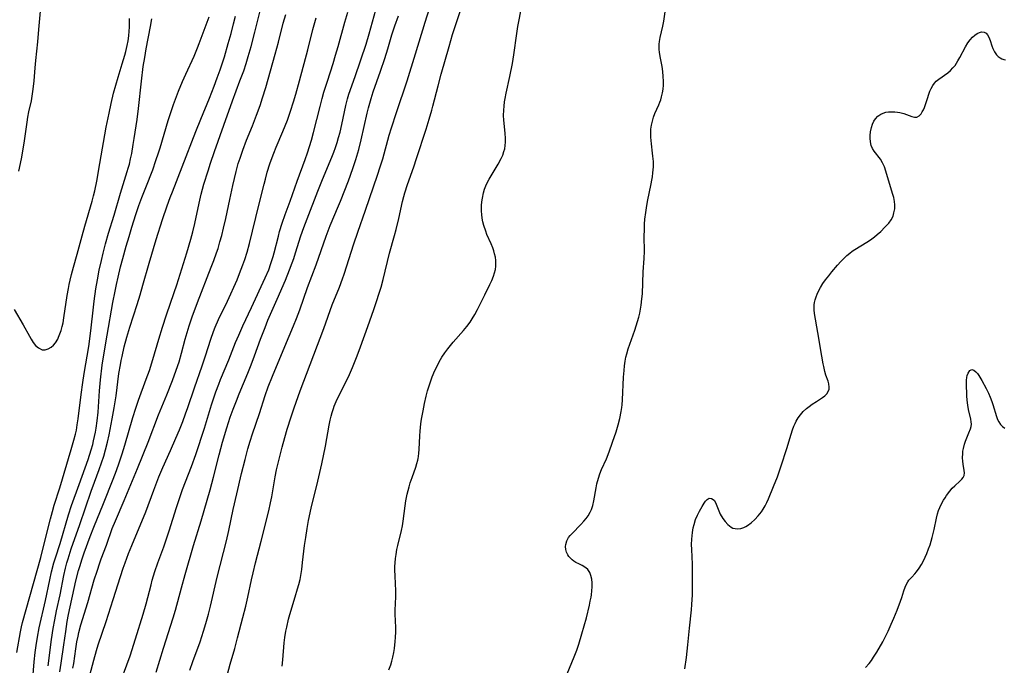
# Model space of a CAD drawing. Units: inches. Extents: x 2064220 to 2069686, y 248625 to 254150.
# Drawn here: x 2066915 to 2067087, y 249122 to 249235 of the extents above; entities that cross this region are included whole.
import ezdxf

# ---------------------------------------------------------------- set-up
doc = ezdxf.new("R2010")
doc.units = ezdxf.units.IN
doc.header["$MEASUREMENT"] = 0
doc.layers.add('c_19_T12S_R19E', color=208, linetype='Continuous')

msp = doc.modelspace()

# ---------------------------------------------------------------- linework, layer by layer
at = {"layer": 'c_19_T12S_R19E'}
for points, elevation in [([(2066979.9, 249121.45), (2066980.21, 249122.32), (2066980.41, 249122.99), (2066980.58, 249123.67), (2066980.75, 249124.48), (2066980.86, 249125.18), (2066981.01, 249126.42), (2066981.06, 249127.08), (2066981.1, 249128.12), (2066981.09, 249128.85), (2066981, 249131.16), (2066981.01, 249131.89), (2066981.09, 249134.21), (2066981.08, 249135.25), (2066980.97, 249137.8), (2066980.94, 249138.88), (2066980.94, 249139.5), (2066980.97, 249140.12), (2066981.05, 249140.86), (2066981.16, 249141.59), (2066981.31, 249142.43), (2066981.46, 249143.12), (2066982.09, 249145.76), (2066982.25, 249146.58), (2066982.38, 249147.41), (2066982.73, 249150.08), (2066982.86, 249150.91), (2066983.1, 249152.09), (2066983.42, 249153.36), (2066983.63, 249154.08), (2066983.95, 249155.03), (2066984.58, 249156.79), (2066984.8, 249157.47), (2066984.94, 249158.02), (2066985, 249158.32), (2066985.06, 249158.66), (2066985.13, 249159.28), (2066985.17, 249159.9), (2066985.28, 249162.3), (2066985.34, 249163.1), (2066985.47, 249164.35), (2066985.59, 249165.16), (2066985.87, 249166.64), (2066986.13, 249167.94), (2066986.42, 249169.21), (2066986.65, 249170.11), (2066986.86, 249170.81), (2066987.09, 249171.52), (2066987.47, 249172.54), (2066987.94, 249173.66), (2066988.3, 249174.44), (2066988.68, 249175.19), (2066989.15, 249175.99), (2066989.64, 249176.73), (2066990.17, 249177.45), (2066990.64, 249178.05), (2066991.13, 249178.63), (2066992.92, 249180.65), (2066993.51, 249181.36), (2066994.06, 249182.1), (2066994.44, 249182.67), (2066994.91, 249183.46), (2066995.35, 249184.28), (2066996.63, 249186.84), (2066997.52, 249188.66), (2066997.86, 249189.39), (2066998.15, 249190.13), (2066998.34, 249190.72), (2066998.47, 249191.31), (2066998.54, 249191.87), (2066998.56, 249192.43), (2066998.53, 249192.88), (2066998.47, 249193.45), (2066998.35, 249194.01), (2066998.21, 249194.53), (2066998.03, 249195.04), (2066997.74, 249195.75), (2066997.01, 249197.4), (2066996.79, 249197.96), (2066996.47, 249198.94), (2066996.31, 249199.59), (2066996.19, 249200.25), (2066996.11, 249200.85), (2066996.07, 249201.44), (2066996.06, 249201.85), (2066996.07, 249202.47), (2066996.12, 249203.09), (2066996.21, 249203.75), (2066996.4, 249204.64), (2066996.58, 249205.27), (2066996.81, 249205.89), (2066997.15, 249206.63), (2066997.38, 249207.05), (2066998.95, 249209.65), (2066999.5, 249210.66), (2066999.75, 249211.22), (2066999.98, 249211.88), (2067000.1, 249212.35), (2067000.18, 249212.89), (2067000.22, 249213.51), (2067000.22, 249214.13), (2067000.16, 249215.07), (2066999.95, 249217.31), (2066999.92, 249218.17), (2066999.94, 249219.05), (2067000, 249219.78), (2067000.09, 249220.51), (2067000.19, 249221.11), (2067000.37, 249222.04), (2067001.02, 249224.93), (2067001.47, 249227.2), (2067001.71, 249228.72), (2067002.2, 249232.43), (2067002.4, 249233.66), (2067003.12, 249237.19)], 964), ([(2066924.77, 249121.74), (2066924.9, 249122.54), (2066925.26, 249125.14), (2066925.47, 249126.35), (2066925.66, 249127.31), (2066925.81, 249127.95), (2066926.17, 249129.3), (2066927.36, 249133.22), (2066928.5, 249137.15), (2066928.97, 249138.68), (2066929.45, 249140.11), (2066929.72, 249140.85), (2066930.6, 249143.21), (2066931.64, 249146.09), (2066932.19, 249147.43), (2066933.71, 249150.98), (2066936.01, 249156.56), (2066937.87, 249161.18), (2066939.72, 249165.92), (2066941.15, 249169.4), (2066942.15, 249171.95), (2066942.8, 249173.73), (2066943.28, 249175.16), (2066943.72, 249176.68), (2066944.36, 249179.13), (2066944.69, 249180.29), (2066945.05, 249181.47), (2066945.57, 249183.05), (2066946.48, 249185.53), (2066948.9, 249191.67), (2066949.35, 249192.87), (2066949.83, 249194.21), (2066950.08, 249194.97), (2066950.42, 249196.09), (2066950.73, 249197.19), (2066951.05, 249198.47), (2066951.44, 249200.18), (2066952.12, 249203.51), (2066952.65, 249205.92), (2066953.24, 249208.4), (2066953.62, 249209.77), (2066953.92, 249210.73), (2066954.39, 249212.11), (2066955.05, 249213.83), (2066956.09, 249216.37), (2066956.81, 249218.19), (2066957.42, 249219.9), (2066957.85, 249221.2), (2066958.4, 249223), (2066960.05, 249228.85), (2066960.61, 249230.91), (2066961.47, 249234.26), (2066961.89, 249235.78)], 950), ([(2066945.15, 249121.41), (2066945.69, 249122.94), (2066946.94, 249126.36), (2066947.55, 249128.19), (2066947.97, 249129.55), (2066948.43, 249131.19), (2066948.78, 249132.56), (2066949.96, 249137.61), (2066951.55, 249143.97), (2066951.96, 249145.78), (2066952.74, 249149.45), (2066953.35, 249152.16), (2066954.19, 249155.71), (2066954.81, 249158.16), (2066955.31, 249160.03), (2066955.7, 249161.32), (2066956.11, 249162.61), (2066957.31, 249166.17), (2066958.32, 249169.29), (2066958.86, 249170.81), (2066959.59, 249172.68), (2066961.73, 249177.85), (2066963.25, 249181.46), (2066963.77, 249182.73), (2066964.34, 249184.23), (2066965.72, 249188.13), (2066967.18, 249192.09), (2066968.93, 249197.1), (2066969.65, 249198.94), (2066971.13, 249202.39), (2066971.47, 249203.21), (2066972.84, 249206.77), (2066973.62, 249208.9), (2066974.15, 249210.46), (2066974.65, 249212.2), (2066975.07, 249213.89), (2066976.11, 249218.55), (2066976.34, 249219.49), (2066976.8, 249221.1), (2066977.18, 249222.27), (2066978.44, 249225.89), (2066979.17, 249228.07), (2066979.71, 249229.78), (2066980.43, 249232.2), (2066980.93, 249233.79), (2066981.56, 249235.55)], 958), ([(2067010.99, 249120.75), (2067012.25, 249123.73), (2067012.69, 249124.88), (2067013.04, 249125.93), (2067013.58, 249127.73), (2067014.35, 249130.54), (2067014.89, 249132.73), (2067015.04, 249133.44), (2067015.17, 249134.13), (2067015.24, 249134.55), (2067015.32, 249135.26), (2067015.36, 249135.95), (2067015.35, 249136.62), (2067015.29, 249137.27), (2067015.15, 249137.89), (2067014.94, 249138.45), (2067014.61, 249138.96), (2067014.26, 249139.28), (2067013.62, 249139.66), (2067013.04, 249139.93), (2067012.53, 249140.2), (2067012.18, 249140.42), (2067011.87, 249140.65), (2067011.58, 249140.92), (2067011.32, 249141.21), (2067011.11, 249141.53), (2067010.9, 249141.97), (2067010.77, 249142.44), (2067010.72, 249142.99), (2067010.76, 249143.31), (2067010.94, 249143.94), (2067011.26, 249144.54), (2067011.54, 249144.9), (2067011.86, 249145.26), (2067013.41, 249146.84), (2067013.91, 249147.39), (2067014.29, 249147.85), (2067014.65, 249148.34), (2067015.02, 249148.97), (2067015.24, 249149.44), (2067015.49, 249150.15), (2067015.67, 249150.92), (2067016.06, 249153.2), (2067016.19, 249153.89), (2067016.45, 249154.91), (2067016.7, 249155.65), (2067016.99, 249156.38), (2067017.84, 249158.29), (2067018.31, 249159.48), (2067018.92, 249161.16), (2067019.54, 249162.98), (2067019.9, 249164.2), (2067020.17, 249165.27), (2067020.42, 249166.51), (2067020.53, 249167.2), (2067020.58, 249167.67), (2067020.66, 249168.55), (2067020.86, 249172.48), (2067020.94, 249173.65), (2067021.01, 249174.46), (2067021.11, 249175.27), (2067021.26, 249176.02), (2067021.39, 249176.57), (2067021.67, 249177.47), (2067022.82, 249180.71), (2067023.29, 249182.22), (2067023.49, 249182.96), (2067023.66, 249183.67), (2067023.81, 249184.38), (2067023.93, 249185.09), (2067024.06, 249186.17), (2067024.12, 249187.05), (2067024.29, 249190.86), (2067024.42, 249193.18), (2067024.47, 249194.49), (2067024.45, 249197.03), (2067024.47, 249198.25), (2067024.51, 249199.17), (2067024.58, 249200.08), (2067024.72, 249201.25), (2067024.83, 249202.02), (2067025.03, 249203.13), (2067025.67, 249206.22), (2067025.79, 249206.84), (2067025.88, 249207.46), (2067025.97, 249208.17), (2067026.02, 249208.68), (2067026.04, 249209.19), (2067026.04, 249210.12), (2067025.98, 249211.03), (2067025.92, 249211.56), (2067025.71, 249213.21), (2067025.65, 249213.78), (2067025.61, 249214.34), (2067025.6, 249215.14), (2067025.63, 249215.75), (2067025.72, 249216.47), (2067025.87, 249217.18), (2067026.08, 249217.86), (2067026.32, 249218.47), (2067027.01, 249220.03), (2067027.18, 249220.46), (2067027.33, 249220.89), (2067027.48, 249221.39), (2067027.64, 249222.1), (2067027.73, 249222.75), (2067027.79, 249223.41), (2067027.81, 249224.16), (2067027.78, 249224.95), (2067027.69, 249225.81), (2067027.56, 249226.67), (2067027.22, 249228.44), (2067027.1, 249229.18), (2067027.06, 249229.66), (2067027.05, 249230.14), (2067027.07, 249230.6), (2067027.12, 249231.06), (2067027.24, 249231.73), (2067027.68, 249233.73), (2067027.85, 249234.59), (2067028.13, 249236.21)], 966), ([(2067031.51, 249121.62), (2067031.8, 249123.6), (2067032.07, 249125.82), (2067032.34, 249128.73), (2067032.67, 249131.9), (2067032.76, 249132.86), (2067032.87, 249134.54), (2067032.9, 249136.03), (2067032.9, 249137.68), (2067032.85, 249139.91), (2067032.73, 249142.47), (2067032.72, 249143.32), (2067032.75, 249144.23), (2067032.8, 249144.84), (2067032.87, 249145.44), (2067033.01, 249146.22), (2067033.15, 249146.82), (2067033.42, 249147.67), (2067033.74, 249148.45), (2067034.1, 249149.13), (2067034.57, 249149.95), (2067034.9, 249150.51), (2067035.16, 249150.88), (2067035.43, 249151.17), (2067035.81, 249151.38), (2067036.2, 249151.37), (2067036.63, 249151.07), (2067036.88, 249150.63), (2067037.46, 249149.18), (2067037.72, 249148.64), (2067038.18, 249147.86), (2067038.58, 249147.31), (2067039.02, 249146.82), (2067039.3, 249146.58), (2067039.6, 249146.36), (2067039.92, 249146.2), (2067040.33, 249146.09), (2067040.75, 249146.06), (2067041.29, 249146.13), (2067041.84, 249146.3), (2067042.18, 249146.46), (2067042.46, 249146.62), (2067043.13, 249147.1), (2067043.77, 249147.67), (2067044.36, 249148.31), (2067044.91, 249149.02), (2067045.22, 249149.5), (2067045.54, 249150.07), (2067045.83, 249150.67), (2067046.11, 249151.29), (2067047.03, 249153.44), (2067047.7, 249155.13), (2067048.37, 249157.04), (2067049.36, 249160.08), (2067050.09, 249162.58), (2067050.33, 249163.31), (2067050.58, 249163.97), (2067050.78, 249164.41), (2067050.99, 249164.83), (2067051.33, 249165.41), (2067051.7, 249165.95), (2067052.2, 249166.53), (2067052.74, 249167.03), (2067053.23, 249167.42), (2067053.73, 249167.78), (2067054.49, 249168.29), (2067055.58, 249168.97), (2067055.98, 249169.27), (2067056.31, 249169.6), (2067056.61, 249170.11), (2067056.7, 249170.43), (2067056.72, 249170.78), (2067056.65, 249171.33), (2067056.52, 249171.8), (2067056.15, 249172.87), (2067055.97, 249173.48), (2067055.77, 249174.34), (2067055.67, 249174.83), (2067055.42, 249176.19), (2067054.76, 249180.31), (2067054.18, 249183.6), (2067054.1, 249184.25), (2067054.08, 249184.69), (2067054.1, 249185.12), (2067054.16, 249185.55), (2067054.26, 249185.98), (2067054.43, 249186.5), (2067054.64, 249187.01), (2067054.99, 249187.74), (2067055.22, 249188.14), (2067055.64, 249188.83), (2067056.1, 249189.49), (2067056.64, 249190.19), (2067057.2, 249190.87), (2067058.19, 249192.03), (2067058.78, 249192.7), (2067059.28, 249193.22), (2067059.81, 249193.72), (2067060.31, 249194.14), (2067060.75, 249194.47), (2067061.18, 249194.75), (2067063.32, 249196.05), (2067063.74, 249196.32), (2067064.15, 249196.61), (2067064.64, 249196.98), (2067065.11, 249197.37), (2067065.73, 249197.93), (2067066.46, 249198.66), (2067066.8, 249199.02), (2067067.12, 249199.39), (2067067.54, 249199.97), (2067067.86, 249200.6), (2067068.03, 249201.16), (2067068.15, 249201.86), (2067068.16, 249202.59), (2067068.11, 249203.12), (2067067.98, 249203.83), (2067067.79, 249204.55), (2067066.63, 249208.45), (2067066.35, 249209.2), (2067066.03, 249209.88), (2067065.67, 249210.51), (2067064.58, 249211.92), (2067064.3, 249212.37), (2067064.07, 249212.9), (2067063.91, 249213.58), (2067063.86, 249214.18), (2067063.86, 249214.64), (2067063.92, 249215.3), (2067064.08, 249216.03), (2067064.28, 249216.61), (2067064.54, 249217.15), (2067064.8, 249217.55), (2067065.22, 249218), (2067065.72, 249218.36), (2067066.15, 249218.56), (2067066.61, 249218.7), (2067067.1, 249218.78), (2067067.61, 249218.8), (2067068.17, 249218.78), (2067068.62, 249218.72), (2067069.06, 249218.65), (2067069.74, 249218.49), (2067070.21, 249218.34), (2067071.17, 249217.98), (2067071.62, 249217.87), (2067072.02, 249217.88), (2067072.41, 249218.09), (2067072.75, 249218.46), (2067072.97, 249218.8), (2067073.16, 249219.16), (2067073.34, 249219.56), (2067073.72, 249220.57), (2067074.29, 249222.36), (2067074.51, 249222.88), (2067074.78, 249223.37), (2067075.07, 249223.76), (2067075.41, 249224.12), (2067075.83, 249224.47), (2067077.41, 249225.59), (2067077.91, 249226.02), (2067078.31, 249226.44), (2067078.68, 249226.89), (2067078.94, 249227.26), (2067079.17, 249227.65), (2067079.5, 249228.24), (2067080.48, 249230.1), (2067080.92, 249230.82), (2067081.32, 249231.36), (2067081.74, 249231.83), (2067082.13, 249232.16), (2067082.56, 249232.46), (2067082.95, 249232.64), (2067083.32, 249232.74), (2067083.77, 249232.69), (2067084.12, 249232.49), (2067084.37, 249232.22), (2067084.6, 249231.81), (2067084.81, 249231.23), (2067085.12, 249230.29), (2067085.28, 249229.85), (2067085.56, 249229.24), (2067085.92, 249228.7), (2067086.21, 249228.41), (2067086.53, 249228.18), (2067086.84, 249228.02), (2067087.17, 249227.92), (2067087.46, 249227.87)], 968), ([(2067063.08, 249121.88), (2067063.68, 249122.57), (2067064.09, 249123.11), (2067064.48, 249123.67), (2067065.02, 249124.53), (2067066.06, 249126.34), (2067066.57, 249127.3), (2067067.01, 249128.21), (2067067.56, 249129.4), (2067068.02, 249130.48), (2067068.59, 249131.89), (2067069.18, 249133.46), (2067069.39, 249134.06), (2067069.75, 249135.22), (2067069.98, 249135.89), (2067070.21, 249136.41), (2067070.43, 249136.79), (2067070.64, 249137.09), (2067071.14, 249137.65), (2067071.66, 249138.21), (2067071.98, 249138.58), (2067072.43, 249139.18), (2067072.84, 249139.84), (2067073.17, 249140.46), (2067073.47, 249141.1), (2067073.75, 249141.76), (2067074.06, 249142.55), (2067074.32, 249143.29), (2067074.5, 249143.89), (2067074.69, 249144.57), (2067075.02, 249145.95), (2067075.43, 249147.91), (2067075.63, 249148.68), (2067075.81, 249149.23), (2067076.01, 249149.75), (2067076.33, 249150.43), (2067076.68, 249151.07), (2067076.94, 249151.49), (2067077.22, 249151.89), (2067077.79, 249152.64), (2067078.21, 249153.12), (2067078.63, 249153.56), (2067079.52, 249154.36), (2067079.86, 249154.71), (2067080.1, 249155.02), (2067080.25, 249155.36), (2067080.33, 249155.82), (2067080.3, 249156.2), (2067080.1, 249157.36), (2067080.04, 249157.87), (2067080.01, 249158.41), (2067080.02, 249159.17), (2067080.07, 249159.61), (2067080.14, 249160.05), (2067080.33, 249160.85), (2067080.51, 249161.37), (2067081.11, 249162.77), (2067081.37, 249163.48), (2067081.48, 249163.89), (2067081.53, 249164.32), (2067081.52, 249164.74), (2067081.46, 249165.18), (2067081.05, 249166.87), (2067080.9, 249167.6), (2067080.8, 249168.52), (2067080.76, 249169.25), (2067080.7, 249171.4), (2067080.71, 249172), (2067080.75, 249172.42), (2067080.81, 249172.8), (2067080.96, 249173.23), (2067081.27, 249173.69), (2067081.59, 249173.82), (2067081.94, 249173.73), (2067082.31, 249173.45), (2067082.58, 249173.15), (2067082.84, 249172.78), (2067083.35, 249171.95), (2067084.12, 249170.52), (2067084.5, 249169.72), (2067084.81, 249169.01), (2067085.08, 249168.29), (2067085.28, 249167.72), (2067085.91, 249165.63), (2067086.1, 249165.14), (2067086.32, 249164.69), (2067086.62, 249164.24), (2067086.99, 249163.88), (2067087.4, 249163.62)], 970)]:
    msp.add_lwpolyline(points, dxfattribs=dict(at, elevation=elevation))
for points in [[(2066919.2, 249238.24, 940), (2066918.78, 249233.17, 940), (2066918.56, 249231, 940), (2066918.21, 249227.75, 940), (2066918.1, 249226.44, 940), (2066917.93, 249224.18, 940), (2066917.78, 249222.76, 940), (2066917.67, 249221.94, 940), (2066917.45, 249220.69, 940), (2066917.02, 249218.76, 940), (2066916.84, 249217.87, 940), (2066916.7, 249217.01, 940), (2066916.27, 249213.74, 940), (2066915.98, 249211.92, 940), (2066915.72, 249210.61, 940), (2066915.24, 249208.41, 940)], [(2066939.29, 249121.06, 956), (2066940.58, 249125.25, 956), (2066942.26, 249130.54, 956), (2066942.64, 249131.87, 956), (2066943.7, 249135.74, 956), (2066944.36, 249138.08, 956), (2066945.83, 249143.14, 956), (2066947.15, 249147.47, 956), (2066948.7, 249152.85, 956), (2066949.29, 249155.04, 956), (2066950.27, 249158.96, 956), (2066950.88, 249161.16, 956), (2066951.6, 249163.65, 956), (2066952.22, 249165.54, 956), (2066952.71, 249166.91, 956), (2066953.28, 249168.36, 956), (2066953.78, 249169.59, 956), (2066955.3, 249173.18, 956), (2066955.88, 249174.65, 956), (2066956.46, 249176.2, 956), (2066957.5, 249179.13, 956), (2066958.28, 249181.16, 956), (2066958.8, 249182.42, 956), (2066960.43, 249186.12, 956), (2066961.83, 249189.43, 956), (2066962.56, 249191.21, 956), (2066963.03, 249192.47, 956), (2066963.29, 249193.19, 956), (2066963.62, 249194.2, 956), (2066964.56, 249197.18, 956), (2066965.05, 249198.61, 956), (2066965.62, 249200.14, 956), (2066967.48, 249204.94, 956), (2066968.32, 249207.01, 956), (2066969.93, 249210.86, 956), (2066970.28, 249211.73, 956), (2066970.58, 249212.54, 956), (2066970.87, 249213.41, 956), (2066971.13, 249214.29, 956), (2066971.38, 249215.21, 956), (2066971.69, 249216.55, 956), (2066972.39, 249219.89, 956), (2066972.69, 249221.05, 956), (2066972.93, 249221.84, 956), (2066974.02, 249224.94, 956), (2066975.91, 249230.6, 956), (2066976.46, 249232.41, 956), (2066977.93, 249237.6, 956)], [(2066961.25, 249122.13, 962), (2066961.37, 249123.19, 962), (2066961.65, 249126.19, 962), (2066961.75, 249127.1, 962), (2066961.92, 249128.21, 962), (2066962.06, 249128.9, 962), (2066962.4, 249130.28, 962), (2066962.64, 249131.13, 962), (2066963.56, 249134.17, 962), (2066963.97, 249135.58, 962), (2066964.18, 249136.36, 962), (2066964.39, 249137.24, 962), (2066964.59, 249138.28, 962), (2066964.7, 249138.99, 962), (2066964.85, 249140.18, 962), (2066965.19, 249143.15, 962), (2066965.38, 249144.54, 962), (2066965.63, 249146.14, 962), (2066965.89, 249147.53, 962), (2066966.35, 249149.64, 962), (2066967.49, 249154.39, 962), (2066968.17, 249157.38, 962), (2066968.82, 249160.5, 962), (2066969.46, 249164.13, 962), (2066969.65, 249165.03, 962), (2066969.81, 249165.68, 962), (2066969.99, 249166.33, 962), (2066970.21, 249167.02, 962), (2066970.36, 249167.44, 962), (2066970.71, 249168.28, 962), (2066971.24, 249169.39, 962), (2066972.21, 249171.29, 962), (2066973.02, 249172.98, 962), (2066973.55, 249174.19, 962), (2066974.37, 249176.21, 962), (2066974.97, 249177.8, 962), (2066976.21, 249181.37, 962), (2066977.25, 249184.31, 962), (2066977.78, 249185.85, 962), (2066978.15, 249186.99, 962), (2066978.52, 249188.19, 962), (2066978.9, 249189.56, 962), (2066980.02, 249194.11, 962), (2066980.89, 249197.19, 962), (2066981.18, 249198.26, 962), (2066981.64, 249200.2, 962), (2066982.26, 249203.12, 962), (2066982.49, 249204.03, 962), (2066982.66, 249204.63, 962), (2066983.13, 249206.11, 962), (2066984.24, 249209.2, 962), (2066984.73, 249210.65, 962), (2066986.38, 249215.75, 962), (2066986.93, 249217.5, 962), (2066987.38, 249219.07, 962), (2066987.58, 249219.8, 962), (2066988.48, 249223.34, 962), (2066989.02, 249225.38, 962), (2066990.39, 249230.16, 962), (2066991.02, 249232.26, 962), (2066991.45, 249233.65, 962), (2066993.02, 249238.46, 962)], [(2066917.7, 249119.17, 944), (2066918.03, 249122.85, 944), (2066918.2, 249124.48, 944), (2066918.35, 249125.7, 944), (2066918.57, 249127.16, 944), (2066918.89, 249128.77, 944), (2066919.98, 249133.53, 944), (2066920.74, 249137.15, 944), (2066921.05, 249138.57, 944), (2066921.44, 249140.1, 944), (2066921.7, 249140.98, 944), (2066922.51, 249143.49, 944), (2066923.99, 249148.48, 944), (2066924.54, 249150.12, 944), (2066925.87, 249153.76, 944), (2066927.42, 249158.17, 944), (2066927.95, 249159.83, 944), (2066928.22, 249160.76, 944), (2066928.38, 249161.39, 944), (2066928.54, 249162.13, 944), (2066928.69, 249162.89, 944), (2066928.82, 249163.64, 944), (2066928.99, 249164.88, 944), (2066929.14, 249166.41, 944), (2066929.41, 249170.15, 944), (2066929.59, 249172.02, 944), (2066929.89, 249174.58, 944), (2066930.2, 249176.73, 944), (2066930.73, 249179.86, 944), (2066931.75, 249185.54, 944), (2066932.11, 249187.51, 944), (2066932.34, 249188.65, 944), (2066932.64, 249189.97, 944), (2066933.07, 249191.75, 944), (2066933.46, 249193.21, 944), (2066934.05, 249195.36, 944), (2066934.55, 249197.04, 944), (2066935.05, 249198.66, 944), (2066935.76, 249200.88, 944), (2066936.29, 249202.45, 944), (2066936.79, 249203.84, 944), (2066937.46, 249205.58, 944), (2066938.68, 249208.64, 944), (2066939.26, 249210.27, 944), (2066939.72, 249211.62, 944), (2066940, 249212.51, 944), (2066941.41, 249217.27, 944), (2066941.91, 249218.82, 944), (2066942.34, 249220.05, 944), (2066943.2, 249222.4, 944), (2066943.89, 249224.1, 944), (2066944.44, 249225.35, 944), (2066945.91, 249228.52, 944), (2066946.53, 249229.97, 944), (2066946.81, 249230.71, 944), (2066948.52, 249235.36, 944)], [(2066920.43, 249122.18, 946), (2066921.05, 249126.77, 946), (2066921.33, 249128.67, 946), (2066921.58, 249130.16, 946), (2066921.9, 249131.78, 946), (2066922.53, 249134.54, 946), (2066923.2, 249137.91, 946), (2066923.49, 249139.2, 946), (2066923.72, 249140.1, 946), (2066923.92, 249140.8, 946), (2066924.48, 249142.57, 946), (2066925.97, 249146.82, 946), (2066927.97, 249152.64, 946), (2066928.53, 249154.22, 946), (2066929.36, 249156.42, 946), (2066929.77, 249157.58, 946), (2066930.14, 249158.7, 946), (2066930.46, 249159.84, 946), (2066930.79, 249161.19, 946), (2066931.06, 249162.43, 946), (2066931.62, 249165.26, 946), (2066931.98, 249167.18, 946), (2066932.29, 249169.23, 946), (2066932.8, 249173.14, 946), (2066933.04, 249174.63, 946), (2066933.18, 249175.41, 946), (2066933.33, 249176.14, 946), (2066933.71, 249177.81, 946), (2066934.15, 249179.48, 946), (2066934.67, 249181.21, 946), (2066935.96, 249185.19, 946), (2066936.49, 249186.89, 946), (2066936.97, 249188.54, 946), (2066938.07, 249192.4, 946), (2066939.3, 249196.51, 946), (2066940.41, 249199.98, 946), (2066941.22, 249202.38, 946), (2066941.75, 249203.85, 946), (2066942.13, 249204.84, 946), (2066943.84, 249209.18, 946), (2066946.23, 249215.37, 946), (2066947.09, 249217.52, 946), (2066948.58, 249221.18, 946), (2066949.39, 249223.25, 946), (2066949.93, 249224.7, 946), (2066950.44, 249226.12, 946), (2066951.19, 249228.38, 946), (2066951.88, 249230.68, 946), (2066952.37, 249232.42, 946), (2066952.81, 249234.11, 946), (2066953.13, 249235.45, 946)], [(2066922.5, 249121.13, 948), (2066922.74, 249122.64, 948), (2066923.16, 249125.84, 948), (2066923.5, 249128.16, 948), (2066923.78, 249129.88, 948), (2066924.02, 249131.14, 948), (2066925.29, 249136.99, 948), (2066925.75, 249138.77, 948), (2066926, 249139.65, 948), (2066926.32, 249140.64, 948), (2066926.74, 249141.85, 948), (2066927.8, 249144.69, 948), (2066928.43, 249146.33, 948), (2066930.09, 249150.5, 948), (2066931.8, 249154.72, 948), (2066932.38, 249156.23, 948), (2066932.85, 249157.55, 948), (2066933.38, 249159.15, 948), (2066933.85, 249160.66, 948), (2066935.23, 249165.5, 948), (2066935.72, 249167.1, 948), (2066936.19, 249168.47, 948), (2066937.56, 249172.14, 948), (2066938.11, 249173.69, 948), (2066938.71, 249175.61, 948), (2066939.75, 249179.13, 948), (2066940.42, 249181.25, 948), (2066941.11, 249183.37, 948), (2066942.45, 249187.27, 948), (2066942.9, 249188.62, 948), (2066944.64, 249194.18, 948), (2066945.34, 249196.6, 948), (2066945.66, 249197.85, 948), (2066946.02, 249199.31, 948), (2066946.79, 249202.87, 948), (2066947.16, 249204.41, 948), (2066947.63, 249206.15, 948), (2066948.34, 249208.51, 948), (2066948.77, 249209.81, 948), (2066949.46, 249211.86, 948), (2066951.1, 249216.43, 948), (2066952.58, 249220.7, 948), (2066953.91, 249224.18, 948), (2066954.56, 249225.96, 948), (2066954.98, 249227.2, 948), (2066955.35, 249228.41, 948), (2066955.86, 249230.17, 948), (2066956.52, 249232.66, 948), (2066957.39, 249236.14, 948)], [(2066927.74, 249120.51, 952), (2066928.41, 249123.15, 952), (2066928.88, 249124.82, 952), (2066929.19, 249125.8, 952), (2066930.58, 249129.88, 952), (2066931.81, 249133.72, 952), (2066933.07, 249137.74, 952), (2066933.55, 249139.2, 952), (2066933.87, 249140.12, 952), (2066934.48, 249141.74, 952), (2066935.03, 249143.15, 952), (2066937.46, 249149.02, 952), (2066938.88, 249152.81, 952), (2066939.78, 249155.12, 952), (2066940.48, 249156.76, 952), (2066941.81, 249159.74, 952), (2066942.73, 249161.84, 952), (2066943.36, 249163.34, 952), (2066943.94, 249164.79, 952), (2066944.43, 249166.11, 952), (2066944.81, 249167.19, 952), (2066945.97, 249170.66, 952), (2066947.31, 249174.48, 952), (2066947.88, 249176.21, 952), (2066948.8, 249179.11, 952), (2066949.29, 249180.45, 952), (2066949.59, 249181.2, 952), (2066950.19, 249182.56, 952), (2066951.76, 249185.78, 952), (2066952.34, 249187.04, 952), (2066952.86, 249188.18, 952), (2066953.41, 249189.49, 952), (2066953.85, 249190.58, 952), (2066954.42, 249192.08, 952), (2066954.75, 249193.02, 952), (2066955.15, 249194.32, 952), (2066955.57, 249195.82, 952), (2066957.23, 249202.51, 952), (2066958.12, 249206.15, 952), (2066958.35, 249207.05, 952), (2066958.68, 249208.25, 952), (2066959.14, 249209.7, 952), (2066959.37, 249210.36, 952), (2066959.81, 249211.56, 952), (2066960.24, 249212.62, 952), (2066961.41, 249215.35, 952), (2066962.18, 249217.32, 952), (2066962.73, 249218.89, 952), (2066963.27, 249220.53, 952), (2066963.67, 249221.86, 952), (2066964.31, 249224.17, 952), (2066965.74, 249229.57, 952), (2066966.65, 249233.16, 952), (2066967.2, 249235.2, 952)], [(2066933.21, 249119.66, 954), (2066934.2, 249122.31, 954), (2066934.76, 249123.92, 954), (2066935.71, 249126.86, 954), (2066937.03, 249131.18, 954), (2066937.54, 249133, 954), (2066938.39, 249136.27, 954), (2066938.62, 249137.11, 954), (2066939.07, 249138.59, 954), (2066939.59, 249140.13, 954), (2066940.6, 249142.9, 954), (2066940.92, 249143.81, 954), (2066941.53, 249145.68, 954), (2066942.83, 249149.77, 954), (2066943.3, 249151.18, 954), (2066943.91, 249152.89, 954), (2066945.44, 249156.9, 954), (2066946.19, 249159.03, 954), (2066947.7, 249163.61, 954), (2066948.95, 249167.68, 954), (2066949.23, 249168.57, 954), (2066949.71, 249169.95, 954), (2066950.22, 249171.31, 954), (2066950.53, 249172.09, 954), (2066951.96, 249175.51, 954), (2066953.13, 249178.54, 954), (2066953.69, 249179.85, 954), (2066954.42, 249181.44, 954), (2066955.93, 249184.63, 954), (2066958.31, 249189.83, 954), (2066958.92, 249191.25, 954), (2066959.32, 249192.32, 954), (2066959.72, 249193.58, 954), (2066959.9, 249194.22, 954), (2066960.62, 249197.11, 954), (2066960.83, 249197.92, 954), (2066961.29, 249199.38, 954), (2066961.79, 249200.85, 954), (2066962.67, 249203.21, 954), (2066963.92, 249206.71, 954), (2066965.28, 249210.45, 954), (2066965.7, 249211.64, 954), (2066966.06, 249212.74, 954), (2066966.38, 249213.82, 954), (2066966.75, 249215.18, 954), (2066967.89, 249219.73, 954), (2066968.26, 249221.13, 954), (2066968.57, 249222.21, 954), (2066969.16, 249224.14, 954), (2066970.15, 249227.2, 954), (2066970.6, 249228.68, 954), (2066971.04, 249230.18, 954), (2066972.21, 249234.4, 954), (2066972.72, 249236.14, 954)], [(2066951.31, 249119.2, 960), (2066952.21, 249122.43, 960), (2066953, 249125.19, 960), (2066953.51, 249127.05, 960), (2066954.44, 249130.62, 960), (2066954.92, 249132.59, 960), (2066955.27, 249134.16, 960), (2066955.9, 249137.14, 960), (2066956.19, 249138.4, 960), (2066956.63, 249140.14, 960), (2066957.63, 249143.93, 960), (2066958.95, 249149.18, 960), (2066959.26, 249150.58, 960), (2066959.47, 249151.64, 960), (2066960.05, 249155.12, 960), (2066960.31, 249156.37, 960), (2066961.26, 249160.28, 960), (2066961.73, 249161.99, 960), (2066962.15, 249163.41, 960), (2066962.85, 249165.6, 960), (2066963.36, 249167.15, 960), (2066964.42, 249170.1, 960), (2066968.53, 249180.99, 960), (2066970.01, 249185.1, 960), (2066971.26, 249188.21, 960), (2066971.82, 249189.68, 960), (2066972.1, 249190.48, 960), (2066972.58, 249191.94, 960), (2066973.32, 249194.33, 960), (2066973.77, 249195.74, 960), (2066974.47, 249197.79, 960), (2066975.82, 249201.63, 960), (2066977.91, 249207.72, 960), (2066978.4, 249209.2, 960), (2066978.82, 249210.6, 960), (2066979.96, 249214.69, 960), (2066980.35, 249215.99, 960), (2066981.22, 249218.68, 960), (2066983.06, 249224.18, 960), (2066984.52, 249228.88, 960), (2066986.2, 249234.43, 960), (2066986.96, 249236.79, 960)], [(2066914.96, 249124.46, 942), (2066915.61, 249128.12, 942), (2066915.79, 249128.97, 942), (2066915.97, 249129.7, 942), (2066916.6, 249132, 942), (2066919.17, 249141.08, 942), (2066919.83, 249143.67, 942), (2066920.84, 249147.81, 942), (2066921.19, 249149.1, 942), (2066921.51, 249150.18, 942), (2066922.49, 249153.21, 942), (2066924.48, 249159.88, 942), (2066924.95, 249161.54, 942), (2066925.21, 249162.58, 942), (2066925.36, 249163.25, 942), (2066925.53, 249164.2, 942), (2066925.69, 249165.26, 942), (2066926.18, 249169.46, 942), (2066926.47, 249171.57, 942), (2066926.72, 249173.15, 942), (2066927.53, 249177.85, 942), (2066927.74, 249179.19, 942), (2066927.97, 249181.1, 942), (2066928.29, 249184.2, 942), (2066928.47, 249185.76, 942), (2066928.76, 249187.89, 942), (2066929.03, 249189.46, 942), (2066929.37, 249191.16, 942), (2066929.74, 249192.85, 942), (2066930.05, 249194.16, 942), (2066930.47, 249195.79, 942), (2066930.99, 249197.63, 942), (2066931.95, 249200.78, 942), (2066933.06, 249204.57, 942), (2066934.25, 249208.35, 942), (2066934.43, 249208.97, 942), (2066934.62, 249209.66, 942), (2066934.83, 249210.59, 942), (2066935.02, 249211.53, 942), (2066935.3, 249213.08, 942), (2066935.47, 249214.14, 942), (2066935.96, 249217.44, 942), (2066936.2, 249219.34, 942), (2066936.72, 249224.15, 942), (2066937.05, 249226.7, 942), (2066937.29, 249228.24, 942), (2066937.55, 249229.78, 942), (2066938.29, 249233.67, 942), (2066938.52, 249234.99, 942)], [(2066924.86, 249191.7, 940), (2066925.51, 249193.98, 940), (2066926.35, 249197.13, 940), (2066926.82, 249198.83, 940), (2066928.13, 249203.2, 940), (2066928.37, 249204.14, 940), (2066928.56, 249204.98, 940), (2066928.91, 249206.68, 940), (2066929.48, 249209.75, 940), (2066930.59, 249216.08, 940), (2066931.08, 249218.54, 940), (2066931.45, 249220.24, 940), (2066931.87, 249222.01, 940), (2066932.25, 249223.44, 940), (2066932.65, 249224.83, 940), (2066933.38, 249227.17, 940), (2066933.82, 249228.65, 940), (2066933.99, 249229.29, 940), (2066934.24, 249230.33, 940), (2066934.39, 249231.17, 940), (2066934.51, 249232.02, 940), (2066934.6, 249232.87, 940), (2066934.64, 249233.55, 940), (2066934.66, 249234.32, 940), (2066934.66, 249235.08, 940)], [(2066914.51, 249184.31, 940), (2066916.11, 249181.64, 940), (2066917.16, 249179.66, 940), (2066917.45, 249179.14, 940), (2066917.83, 249178.57, 940), (2066918.25, 249178.05, 940), (2066918.73, 249177.61, 940), (2066919.39, 249177.3, 940), (2066919.91, 249177.26, 940), (2066920.46, 249177.42, 940), (2066920.99, 249177.74, 940), (2066921.37, 249178.08, 940), (2066921.72, 249178.48, 940), (2066922.13, 249179.16, 940), (2066922.27, 249179.46, 940), (2066922.5, 249180.05, 940), (2066922.71, 249180.67, 940), (2066922.89, 249181.32, 940), (2066923.04, 249181.98, 940), (2066923.2, 249182.84, 940), (2066923.77, 249186.76, 940), (2066923.97, 249187.98, 940), (2066924.11, 249188.69, 940), (2066924.26, 249189.4, 940), (2066924.51, 249190.41, 940), (2066924.86, 249191.7, 940)]]:
    msp.add_polyline3d(points, dxfattribs=at)

doc.saveas('drawing.dxf')
